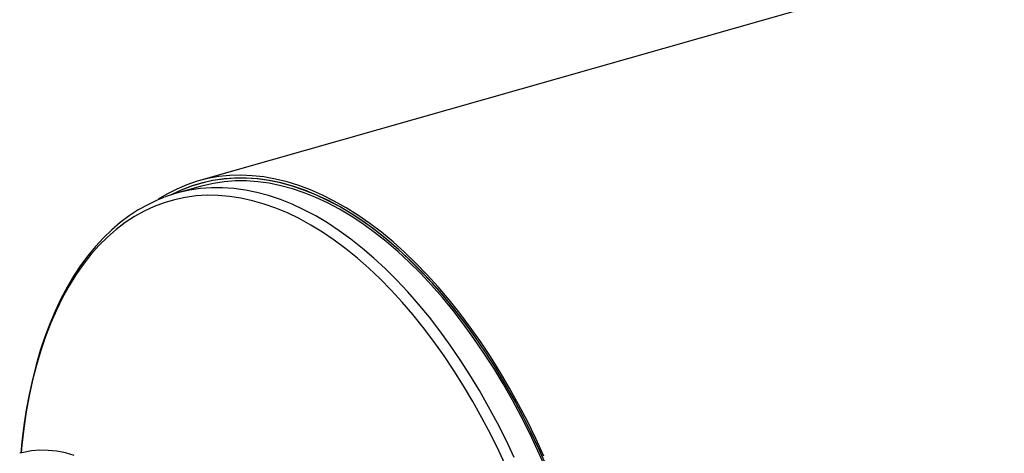
# Model space of a CAD drawing. Units: inches. Extents: x 9 to 189, y 9 to 142.
# Drawn here: x 119 to 135, y 116 to 123 of the extents above; entities that cross this region are included whole.
import ezdxf

# ---------------------------------------------------------------- set-up
doc = ezdxf.new("R2010")
doc.units = ezdxf.units.IN
doc.header["$LTSCALE"] = 18
doc.header["$MEASUREMENT"] = 0

msp = doc.modelspace()

# ---------------------------------------------------------------- linework, layer by layer
at = {"color": 7, "linetype": 'Continuous', "lineweight": 25}
for p, q in [((160.3234, 131.4479), (121.8502, 120.4822)), ((121.8771, 120.3882), (121.4763, 120.274)), ((121.964, 120.4627), (121.864, 120.4342))]:
    msp.add_line(p, q, dxfattribs=at)
at = {"color": 7, "linetype": 'Continuous', "lineweight": 25, "flags": 128}
for points in [[(127.6794, 115.8346), (127.5429, 116.1307), (127.4005, 116.421), (127.2524, 116.7049), (127.0989, 116.9819), (126.9402, 117.2517), (126.7766, 117.5136), (126.6084, 117.7673), (126.4358, 118.0124), (126.2592, 118.2483), (126.0789, 118.4748), (125.8951, 118.6914), (125.7082, 118.8978), (125.5185, 119.0935), (125.3263, 119.2783), (125.132, 119.4519), (124.9359, 119.614), (124.7383, 119.7642), (124.5395, 119.9023), (124.34, 120.0281), (124.14, 120.1414), (123.9398, 120.242), (123.7399, 120.3297), (123.5406, 120.4043), (123.3421, 120.4658), (123.1449, 120.514), (122.9493, 120.5488), (122.7556, 120.5702), (122.5641, 120.5782), (122.3753, 120.5727), (122.1893, 120.5537), (122.0065, 120.5213), (121.8272, 120.4756), (121.6518, 120.4165), (121.4805, 120.3443), (121.3136, 120.2589), (121.1672, 120.1709)], [(127.742, 115.6241), (127.6094, 115.9239), (127.4706, 116.2181), (127.3259, 116.5063), (127.1756, 116.7878), (127.02, 117.0623), (126.8592, 117.3292), (126.6936, 117.5881), (126.5235, 117.8385), (126.3491, 118.08), (126.1707, 118.3121), (125.9888, 118.5346), (125.8035, 118.7469), (125.6152, 118.9488), (125.4242, 119.1399), (125.2309, 119.3197), (125.0356, 119.4882), (124.8386, 119.6448), (124.6402, 119.7894), (124.4409, 119.9218), (124.241, 120.0416), (124.0407, 120.1487), (123.8405, 120.2429), (123.6407, 120.3241), (123.4417, 120.392), (123.2437, 120.4466), (123.0471, 120.4878), (122.8524, 120.5155), (122.6597, 120.5297), (122.4695, 120.5303), (122.282, 120.5173), (122.0977, 120.4908), (121.9167, 120.4508), (121.7395, 120.3974), (121.5663, 120.3307), (121.3975, 120.2507), (121.3943, 120.249)], [(127.7326, 115.6429), (127.5996, 115.9423), (127.4604, 116.2361), (127.3155, 116.5237), (127.1649, 116.8047), (127.0089, 117.0786), (126.8478, 117.345), (126.682, 117.6032), (126.5116, 117.853), (126.337, 118.0938), (126.1585, 118.3253), (125.9763, 118.5471), (125.7909, 118.7587), (125.6024, 118.9598), (125.4114, 119.1501), (125.218, 119.3292), (125.0226, 119.4968), (124.8255, 119.6527), (124.6272, 119.7965), (124.4279, 119.928), (124.2279, 120.0469), (124.0277, 120.1532), (123.8276, 120.2465), (123.6279, 120.3268), (123.429, 120.3939), (123.2311, 120.4476), (123.0347, 120.4879), (122.8401, 120.5147), (122.6477, 120.528), (122.4577, 120.5277), (122.2705, 120.5139), (122.0864, 120.4865), (121.9057, 120.4457), (121.7288, 120.3914), (121.5559, 120.3238), (121.4067, 120.253)], [(127.1777, 115.809), (127.0394, 116.101), (126.8953, 116.387), (126.7456, 116.6663), (126.5905, 116.9386), (126.4304, 117.2033), (126.2655, 117.4601), (126.0962, 117.7084), (125.9226, 117.9478), (125.7451, 118.1779), (125.564, 118.3983), (125.3797, 118.6087), (125.1924, 118.8086), (125.0024, 118.9978), (124.8101, 119.1758), (124.6159, 119.3424), (124.42, 119.4973), (124.2228, 119.6402), (124.0247, 119.7709), (123.826, 119.8892), (123.6269, 119.9948), (123.428, 120.0876), (123.2294, 120.1674), (123.0317, 120.234), (122.835, 120.2874), (122.6398, 120.3274), (122.4463, 120.3541), (122.255, 120.3673), (122.0661, 120.367), (121.88, 120.3532), (121.697, 120.3259), (121.6752, 120.3218)], [(127.7108, 115.6254), (127.5786, 115.923), (127.4403, 116.215), (127.2962, 116.501), (127.1465, 116.7803), (126.9914, 117.0526), (126.8313, 117.3173), (126.6665, 117.5741), (126.4971, 117.8224), (126.3235, 118.0618), (126.1461, 118.2919), (125.965, 118.5123), (125.7806, 118.7227), (125.5933, 118.9226), (125.4034, 119.1118), (125.2111, 119.2898), (125.0169, 119.4564), (124.821, 119.6113), (124.6239, 119.7543), (124.4257, 119.885), (124.227, 120.0033), (124.028, 120.1089), (123.829, 120.2017), (123.6305, 120.2815), (123.4328, 120.3481), (123.2361, 120.4015), (123.0409, 120.4416), (122.8474, 120.4683), (122.6561, 120.4815), (122.4672, 120.4812), (122.2811, 120.4674), (122.0981, 120.4402), (121.9186, 120.3996), (121.8771, 120.3882)], [(121.2616, 120.2009), (121.1523, 120.1577), (120.9894, 120.0801), (120.8308, 119.9908), (120.6766, 119.89), (120.5271, 119.7778), (120.3823, 119.6542), (120.2427, 119.5196), (120.1084, 119.374), (119.9797, 119.2176), (119.8568, 119.0508), (119.7399, 118.8737), (119.6293, 118.6867), (119.5251, 118.4901), (119.4275, 118.2842), (119.3366, 118.0694), (119.2527, 117.846), (119.1758, 117.6145), (119.106, 117.3752), (119.0434, 117.1284), (118.9881, 116.8747), (118.9403, 116.6144), (118.8998, 116.3479), (118.8668, 116.0756), (118.8489, 115.8802)], [(127.0567, 115.6203), (126.9214, 115.913), (126.7802, 116.1998), (126.6333, 116.4802), (126.481, 116.7537), (126.3235, 117.0197), (126.1611, 117.278), (125.9941, 117.5279), (125.8228, 117.769), (125.6475, 118.001), (125.4685, 118.2235), (125.2861, 118.4359), (125.1007, 118.6381), (124.9125, 118.8295), (124.7219, 119.0099), (124.5292, 119.179), (124.3348, 119.3364), (124.139, 119.4819), (123.9421, 119.6152), (123.7445, 119.7361), (123.5466, 119.8444), (123.3486, 119.9399), (123.151, 120.0224), (122.9541, 120.0918), (122.7582, 120.148), (122.5636, 120.1908), (122.3708, 120.2202), (122.18, 120.2361), (121.9916, 120.2385), (121.8059, 120.2274), (121.6233, 120.2029), (121.444, 120.1649), (121.2684, 120.1135), (121.0967, 120.0489), (120.9294, 119.9711), (120.7666, 119.8802), (120.6087, 119.7765), (120.4559, 119.6601), (120.3086, 119.5312), (120.1669, 119.3901), (120.0311, 119.2369), (119.9015, 119.072), (119.7782, 118.8957), (119.6616, 118.7082), (119.5517, 118.5098), (119.4489, 118.3011), (119.3532, 118.0822), (119.2648, 117.8536), (119.184, 117.6157), (119.1108, 117.3688), (119.0454, 117.1135), (118.9878, 116.8502), (118.9383, 116.5794), (118.8968, 116.3014), (118.8634, 116.0169), (118.851, 115.8861)], [(119.7494, 115.843), (119.6014, 115.8855), (119.4548, 115.9147), (119.31, 115.9304), (119.1676, 115.9325), (119.0279, 115.9212), (118.8915, 115.8963), (118.8288, 115.88)]]:
    msp.add_lwpolyline(points, dxfattribs=at)
at = {"color": 7, "linetype": 'Continuous', "lineweight": 25}
msp.add_arc((122.147, 117.9208), 2.4469, 101.11586, 110.95268, dxfattribs=at)

doc.saveas('drawing.dxf')
